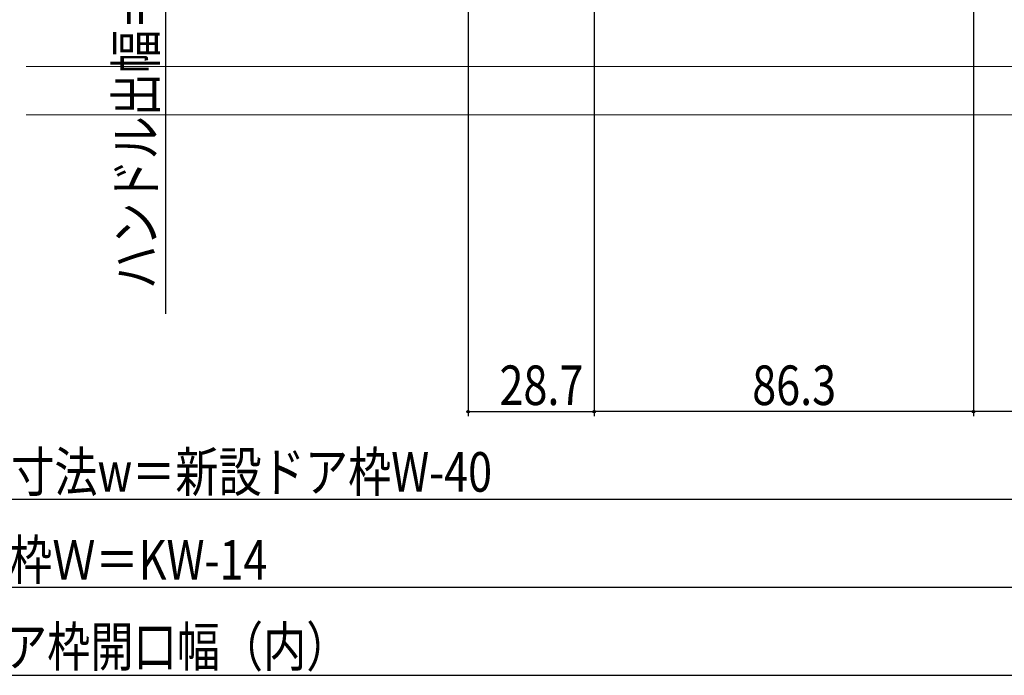
# Model space of a CAD drawing. Extents: x 0 to 1980, y -1560 to 1646.
# Drawn here: x 990 to 1214, y -1210 to -1061 of the extents above; entities that cross this region are included whole.
import ezdxf

# ---------------------------------------------------------------- set-up
doc = ezdxf.new("R2010")
doc.units = 0
doc.layers.add('YKK_D', color=6, linetype='CONTINUOUS')
doc.layers.add('YSS_K', color=3, linetype='CONTINUOUS')
doc.styles.get("Standard").update_dxf_attribs({"font": 'txt', "bigfont": 'BIGFONT'})

msp = doc.modelspace()

# ---------------------------------------------------------------- linework, layer by layer
at = {"layer": 'YKK_D', "color": 6, "linetype": 'Continuous'}
for p, q in [((1120.7, -972), (1120.7, -1151)), ((1120.7, -972), (1120.7, -1151)), ((1092, -979.7), (1092, -1151)), ((1207, -992.8), (1207, -1151)), ((1207, -996.6), (1207, -1151)), ((1023.2, -1039), (1023.2, -1127.73)), ((1092, -1150), (1120.7, -1150)), ((1207, -1150), (1120.7, -1150)), ((1230, -1150), (1207, -1150)), ((1219.5, -1170), (760.5, -1170)), ((1239.5, -1190), (740.5, -1190)), ((733.5, -1210), (1246.5, -1210))]:
    msp.add_line(p, q, dxfattribs=at)
at = {"layer": 'YKK_D', "color": 6, "lineweight": -2}
msp.add_line((1230, -1170), (1211.82, -1170), dxfattribs=at)
at = {"layer": 'YKK_D', "color": 6}
for centre in [(1092, -1150, 0), (1120.7, -1150, 0), (1120.7, -1150, 0), (1207, -1150, 0), (1207, -1150, 0)]:
    msp.add_circle(centre, 0.3, dxfattribs=at)
at = {"layer": 'YSS_K', "color": 3, "linetype": 'Continuous', "lineweight": 13, "ltscale": 1.5}
for p, q in [((1229.99, -1071.49), (991.5, -1071.49)), ((1229.99, -1082.49), (991.5, -1082.49))]:
    msp.add_line(p, q, dxfattribs=at)

# ---------------------------------------------------------------- texts
at = {"layer": 'YKK_D', "color": 6, "width": 0.8}
msp.add_text('ハンドル出幅＝67.5', height=9, rotation=90, dxfattribs=at).set_placement((1020.9, -1122.08))
for s, p in [('28.7', (1099.15, -1148.5)), ('86.3', (1156.65, -1148.5)), ('新設ドア内法基準寸法w＝新設ドア枠W-40', (909.49, -1168.22)), ('新設ドア枠Ｗ＝KW-14', (948.31, -1188.24)), ('KW＝既設ドア枠開口幅（内）', (932.17, -1207.99))]:
    msp.add_text(s, height=9, dxfattribs=at).set_placement(p)

doc.saveas('drawing.dxf')
